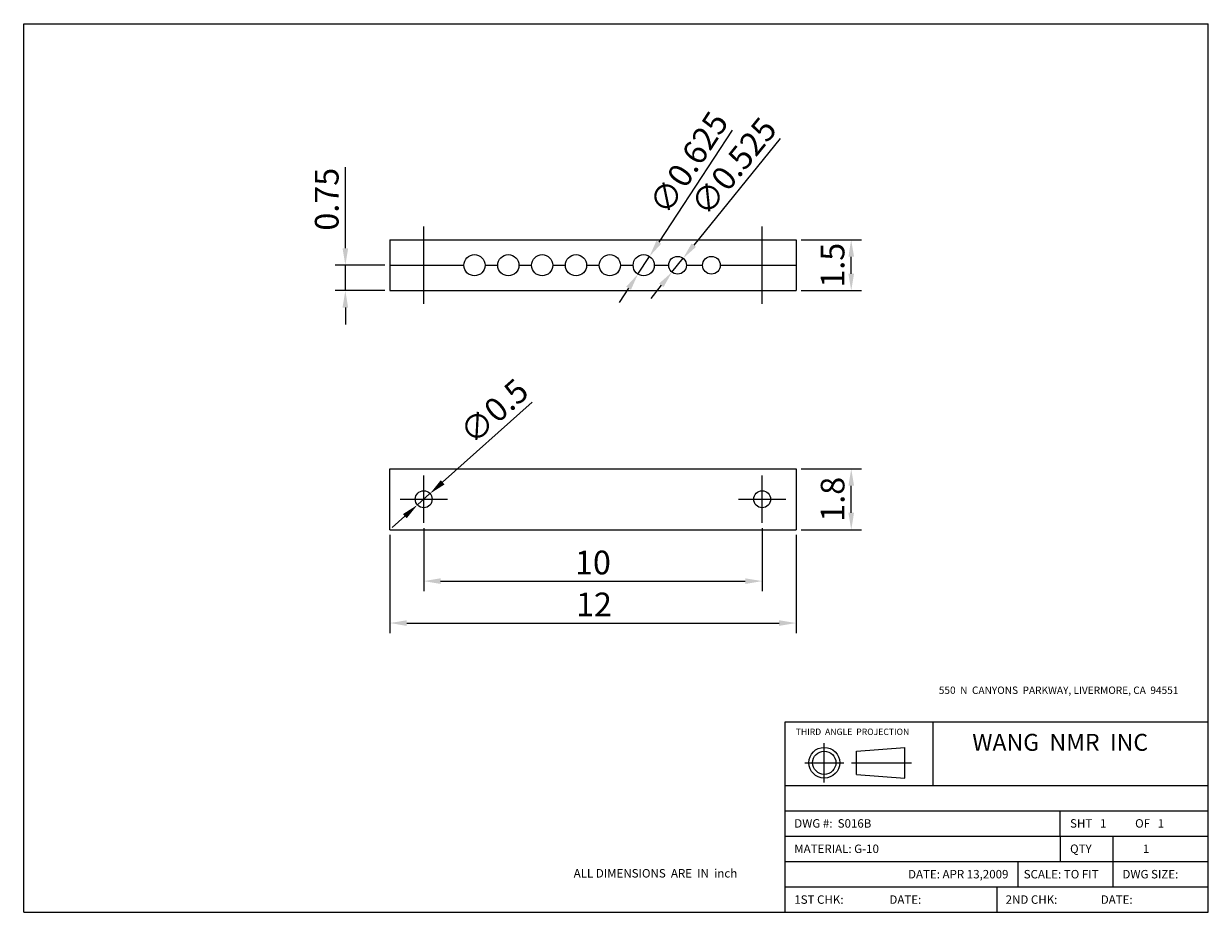
# Model space of a CAD drawing. Extents: x 1763.5 to 1798.5, y 2244.6 to 2270.9.
import ezdxf

# ---------------------------------------------------------------- set-up
doc = ezdxf.new("R2010")
doc.units = 0
doc.linetypes.add('CENTER2', pattern=[28.575, 19.05, -3.175, 3.175, -3.175])
doc.layers.get('0').update_dxf_attribs({"linetype": 'CONTINUOUS'})
doc.layers.get('DEFPOINTS').update_dxf_attribs({"linetype": 'CONTINUOUS'})
doc.layers.add('CENTER', color=1, linetype='CENTER2')
doc.layers.add('DIMENSION', color=5, linetype='CONTINUOUS')
doc.styles.get("Standard").update_dxf_attribs({"font": 'ISOCP'})
doc.dimstyles.new('ISO-25_WS', dxfattribs={"dimtxt": 0.7, "dimasz": 0.5, "dimexe": 0.3, "dimexo": 0.15, "dimgap": 0.2, "dimtad": 1, "dimdec": 4, "dimdsep": 46, "dimtxsty": 'Standard', "dimcen": 0.7, "dimadec": 0, "dimazin": 0, "dimtfac": 1, "dimtdec": 4, "dimtmove": 0, "dimatfit": 3, "dimfxl": 1, "dimtolj": 1, "dimtzin": 0, "dimarcsym": 0})

# ---------------------------------------------------------------- blocks, each defined once
blk = doc.blocks.new('*D8')
at = {"layer": 'DEFPOINTS', "color": 0}
for p in [(1774.335, 2255.918), (1786.335, 2255.918), (1786.335, 2253.162)]:
    blk.add_point(p, dxfattribs=at)
at = {"layer": 'DIMENSION', "color": 0, "lineweight": -2}
for p, q in [((1774.335, 2255.768), (1774.335, 2252.862)), ((1786.335, 2255.768), (1786.335, 2252.862)), ((1774.835, 2253.162), (1785.835, 2253.162))]:
    blk.add_line(p, q, dxfattribs=at)
at = {"layer": 'DIMENSION', "color": 0}
for points in [[(1774.835, 2253.245), (1774.835, 2253.078), (1774.335, 2253.162)], [(1785.835, 2253.245), (1785.835, 2253.078), (1786.335, 2253.162)]]:
    blk.add_solid(points, dxfattribs=at)
at = {"layer": 'DIMENSION', "color": 0, "insert": (1780.366, 2253.712), "char_height": 0.7, "attachment_point": 5}
blk.add_mtext('\\A1;12', dxfattribs=at)
blk = doc.blocks.new('*D9')
at = {"layer": 'DEFPOINTS', "color": 0}
for p in [(1775.335, 2256.118), (1785.335, 2256.118), (1785.335, 2254.401)]:
    blk.add_point(p, dxfattribs=at)
at = {"layer": 'DIMENSION', "color": 0, "lineweight": -2}
for p, q in [((1775.335, 2255.968), (1775.335, 2254.101)), ((1785.335, 2255.968), (1785.335, 2254.101)), ((1775.835, 2254.401), (1784.835, 2254.401))]:
    blk.add_line(p, q, dxfattribs=at)
at = {"layer": 'DIMENSION', "color": 0}
for points in [[(1775.835, 2254.484), (1775.835, 2254.317), (1775.335, 2254.401)], [(1784.835, 2254.484), (1784.835, 2254.317), (1785.335, 2254.401)]]:
    blk.add_solid(points, dxfattribs=at)
at = {"layer": 'DIMENSION', "color": 0, "insert": (1780.335, 2254.951), "char_height": 0.7, "attachment_point": 5}
blk.add_mtext('\\A1;10', dxfattribs=at)
blk = doc.blocks.new('*D10')
at = {"layer": 'DEFPOINTS', "color": 0}
for p in [(1786.335, 2257.718), (1787.967, 2257.718), (1786.335, 2255.918)]:
    blk.add_point(p, dxfattribs=at)
at = {"layer": 'DIMENSION', "color": 0, "lineweight": -2}
for p, q in [((1786.485, 2257.718), (1788.267, 2257.718)), ((1787.967, 2256.418), (1787.967, 2257.218)), ((1786.485, 2255.918), (1788.267, 2255.918))]:
    blk.add_line(p, q, dxfattribs=at)
at = {"layer": 'DIMENSION', "color": 0}
for points in [[(1787.884, 2257.218), (1788.05, 2257.218), (1787.967, 2257.718)], [(1787.884, 2256.418), (1788.05, 2256.418), (1787.967, 2255.918)]]:
    blk.add_solid(points, dxfattribs=at)
at = {"layer": 'DIMENSION', "color": 0, "insert": (1787.417, 2256.818), "char_height": 0.7, "attachment_point": 5, "rotation": 90}
blk.add_mtext('\\A1;1.8', dxfattribs=at)
blk = doc.blocks.new('*D11')
at = {"layer": 'DEFPOINTS', "color": 0}
for p in [(1775.521, 2256.985), (1775.149, 2256.651)]:
    blk.add_point(p, dxfattribs=at)
at = {"layer": 'DIMENSION', "color": 0, "lineweight": -2}
for p, q in [((1778.541, 2259.69), (1775.894, 2257.319)), ((1775.149, 2256.651), (1775.521, 2256.985)), ((1774.777, 2256.318), (1774.404, 2255.984))]:
    blk.add_line(p, q, dxfattribs=at)
at = {"layer": 'DIMENSION', "color": 0}
for points in [[(1775.838, 2257.381), (1775.95, 2257.256), (1775.521, 2256.985)], [(1774.721, 2256.38), (1774.832, 2256.256), (1775.149, 2256.651)]]:
    blk.add_solid(points, dxfattribs=at)
at = {"layer": 'DIMENSION', "color": 0, "insert": (1777.415, 2259.419), "char_height": 0.7, "attachment_point": 5, "rotation": 41.8478}
blk.add_mtext('\\A1;∅0.5', dxfattribs=at)
blk = doc.blocks.new('*D12')
at = {"layer": 'DEFPOINTS', "color": 0}
for p in [(1782.007, 2263.993), (1781.664, 2263.471)]:
    blk.add_point(p, dxfattribs=at)
at = {"layer": 'DIMENSION', "color": 0, "lineweight": -2}
for p, q in [((1784.452, 2267.721), (1782.281, 2264.411)), ((1781.664, 2263.471), (1782.007, 2263.993)), ((1781.389, 2263.053), (1781.115, 2262.635))]:
    blk.add_line(p, q, dxfattribs=at)
at = {"layer": 'DIMENSION', "color": 0}
for points in [[(1782.211, 2264.457), (1782.351, 2264.366), (1782.007, 2263.993)], [(1781.32, 2263.098), (1781.459, 2263.007), (1781.664, 2263.471)]]:
    blk.add_solid(points, dxfattribs=at)
at = {"layer": 'DIMENSION', "color": 0, "insert": (1783.164, 2266.76), "char_height": 0.7, "attachment_point": 5, "rotation": 56.7303}
blk.add_mtext('\\A1;∅0.625', dxfattribs=at)
blk = doc.blocks.new('*D13')
at = {"layer": 'DEFPOINTS', "color": 0}
for p in [(1783, 2263.936), (1782.67, 2263.528)]:
    blk.add_point(p, dxfattribs=at)
at = {"layer": 'DIMENSION', "color": 0, "lineweight": -2}
for p, q in [((1785.87, 2267.479), (1783.315, 2264.325)), ((1782.67, 2263.528), (1783, 2263.936)), ((1782.355, 2263.14), (1782.041, 2262.751))]:
    blk.add_line(p, q, dxfattribs=at)
at = {"layer": 'DIMENSION', "color": 0}
for points in [[(1783.25, 2264.377), (1783.38, 2264.272), (1783, 2263.936)], [(1782.291, 2263.192), (1782.42, 2263.087), (1782.67, 2263.528)]]:
    blk.add_solid(points, dxfattribs=at)
at = {"layer": 'DIMENSION', "color": 0, "insert": (1784.492, 2266.652), "char_height": 0.7, "attachment_point": 5, "rotation": 50.9919}
blk.add_mtext('\\A1;∅0.525', dxfattribs=at)
blk = doc.blocks.new('*D14')
at = {"layer": 'DEFPOINTS', "color": 0}
for p in [(1786.335, 2264.482), (1787.966, 2264.482), (1786.335, 2262.982)]:
    blk.add_point(p, dxfattribs=at)
at = {"layer": 'DIMENSION', "color": 0, "lineweight": -2}
for p, q in [((1786.485, 2264.482), (1788.266, 2264.482)), ((1787.966, 2263.482), (1787.966, 2263.982)), ((1786.485, 2262.982), (1788.266, 2262.982))]:
    blk.add_line(p, q, dxfattribs=at)
at = {"layer": 'DIMENSION', "color": 0}
for points in [[(1787.883, 2263.982), (1788.05, 2263.982), (1787.966, 2264.482)], [(1787.883, 2263.482), (1788.05, 2263.482), (1787.966, 2262.982)]]:
    blk.add_solid(points, dxfattribs=at)
at = {"layer": 'DIMENSION', "color": 0, "insert": (1787.416, 2263.732), "char_height": 0.7, "attachment_point": 5, "rotation": 90}
blk.add_mtext('\\A1;1.5', dxfattribs=at)
blk = doc.blocks.new('*D15')
at = {"layer": 'DEFPOINTS', "color": 0}
for p in [(1773.02, 2263.732), (1774.335, 2263.732), (1774.335, 2262.982)]:
    blk.add_point(p, dxfattribs=at)
at = {"layer": 'DIMENSION', "color": 0, "lineweight": -2}
for p, q in [((1773.02, 2264.232), (1773.02, 2266.632)), ((1774.185, 2263.732), (1772.72, 2263.732)), ((1773.02, 2262.982), (1773.02, 2263.732)), ((1774.185, 2262.982), (1772.72, 2262.982)), ((1773.02, 2262.482), (1773.02, 2261.982))]:
    blk.add_line(p, q, dxfattribs=at)
at = {"layer": 'DIMENSION', "color": 0}
for points in [[(1772.937, 2264.232), (1773.103, 2264.232), (1773.02, 2263.732)], [(1772.937, 2262.482), (1773.103, 2262.482), (1773.02, 2262.982)]]:
    blk.add_solid(points, dxfattribs=at)
at = {"layer": 'DIMENSION', "color": 0, "insert": (1772.47, 2265.682), "char_height": 0.7, "attachment_point": 5, "rotation": 90}
blk.add_mtext('\\A1;0.75', dxfattribs=at)

msp = doc.modelspace()

# ---------------------------------------------------------------- linework, layer by layer
for p, q in [((1763.51659, 2270.86724), (1798.51659, 2270.86724)), ((1763.51659, 2244.61724), (1763.51659, 2270.86724)), ((1798.51659, 2244.61724), (1798.51659, 2270.86724)), ((1774.33522, 2264.4821), (1786.33522, 2264.4821)), ((1774.33522, 2264.4821), (1774.33522, 2262.9821)), ((1786.33522, 2264.4821), (1786.33522, 2262.9821)), ((1774.33522, 2263.7321), (1776.52272, 2263.7321)), ((1777.14772, 2263.7321), (1777.52272, 2263.7321)), ((1778.14772, 2263.7321), (1778.52272, 2263.7321)), ((1779.14772, 2263.7321), (1779.52272, 2263.7321)), ((1780.14772, 2263.7321), (1780.52272, 2263.7321)), ((1781.14772, 2263.7321), (1781.52272, 2263.7321)), ((1782.14772, 2263.7321), (1782.57272, 2263.7321)), ((1783.09772, 2263.7321), (1783.57272, 2263.7321)), ((1784.09772, 2263.7321), (1786.33522, 2263.7321)), ((1774.33522, 2262.9821), (1786.33522, 2262.9821)), ((1774.33522, 2257.71816), (1786.33522, 2257.71816)), ((1774.33522, 2255.91816), (1774.33522, 2257.71816)), ((1786.33522, 2257.71816), (1786.33522, 2255.91816)), ((1774.33522, 2255.91816), (1786.33522, 2255.91816)), ((1786.01659, 2244.61724), (1786.01659, 2250.24224)), ((1786.01659, 2250.24224), (1798.51659, 2250.24224)), ((1790.39159, 2248.36724), (1790.39159, 2250.24224)), ((1788.122, 2249.37869), (1789.5541, 2249.48991)), ((1789.5541, 2248.57997), (1789.5541, 2249.48991)), ((1788.122, 2248.69119), (1788.122, 2249.37869)), ((1788.122, 2248.69119), (1789.5541, 2248.57997)), ((1786.01659, 2248.36724), (1798.51659, 2248.36724)), ((1786.01659, 2247.61724), (1798.51659, 2247.61724)), ((1794.14159, 2246.86724), (1794.14159, 2247.61724)), ((1786.01659, 2246.86724), (1798.51659, 2246.86724)), ((1794.14159, 2246.86724), (1794.14159, 2246.11724)), ((1795.70409, 2246.11724), (1795.70409, 2246.86724)), ((1786.01659, 2246.11724), (1798.51659, 2246.11724)), ((1792.89159, 2246.11724), (1792.89159, 2245.36724)), ((1795.70409, 2245.36724), (1795.70409, 2246.11724)), ((1786.01659, 2245.36724), (1798.51659, 2245.36724)), ((1792.26659, 2245.36724), (1792.26659, 2244.61724)), ((1763.51659, 2244.61724), (1798.51659, 2244.61724))]:
    msp.add_line(p, q)
for centre, radius in [((1776.83522, 2263.7321), 0.3125), ((1777.83522, 2263.7321), 0.3125), ((1778.83522, 2263.7321), 0.3125), ((1779.83522, 2263.7321), 0.3125), ((1780.83522, 2263.7321), 0.3125), ((1781.83522, 2263.7321), 0.3125), ((1782.83522, 2263.7321), 0.2625), ((1783.83522, 2263.7321), 0.2625), ((1775.33522, 2256.81816), 0.25), ((1785.33522, 2256.81816), 0.25), ((1787.17002, 2249.03494), 0.45497), ((1787.17002, 2249.03494), 0.34375)]:
    msp.add_circle(centre, radius)
at = {"layer": 'CENTER'}
for p, q in [((1775.33522, 2262.59064), (1775.33522, 2264.87357)), ((1785.33522, 2262.59064), (1785.33522, 2264.87357)), ((1775.33522, 2256.11816), (1775.33522, 2257.51816)), ((1785.33522, 2256.11816), (1785.33522, 2257.51816)), ((1774.63522, 2256.81816), (1776.03522, 2256.81816)), ((1784.63522, 2256.81816), (1786.03522, 2256.81816)), ((1787.17002, 2248.45588), (1787.17002, 2249.614)), ((1786.59097, 2249.03494), (1787.74908, 2249.03494)), ((1787.97259, 2249.03494), (1789.74449, 2249.03494))]:
    msp.add_line(p, q, dxfattribs=at)

# ---------------------------------------------------------------- texts
at = {"attachment_point": 1}
for s, insert, char_height, width in [('{\\fArial|b0|i0|c0|p34;550  N  CANYONS  PARKWAY, LIVERMORE, CA  94551\\Fisocp|c134;\\H3.6571x;  \\H3.125x; }', (1790.55409, 2251.2861), 0.21875, 12.5), ('\\fArial|b0|i0|c0|p34;THIRD  ANGLE  PROJECTION', (1786.32566, 2250.0437), 0.1875, 4.00625), ('\\fArial|b0|i0|c0|p34;WANG  NMR  INC', (1791.54172, 2249.88835), 0.5, 9.375), ('{\\fArial|b0|i0|c0|p34;DWG #:  S016B}', (1786.28347, 2247.36832), 0.25, 3.74375), ('\\fArial|b0|i0|c0|p34;SHT \\f??|b0|i0|c0|p54; \\fArial|b0|i0|c0|p34; 1  ', (1794.43234, 2247.36832), 0.25, 3.74375), ('\\fArial|b0|i0|c0|p34;OF \\f??|b0|i0|c0|p54; \\fArial|b0|i0|c0|p34; 1  ', (1796.35391, 2247.36832), 0.25, 3.74375), ('\\fArial|b0|i0|c0|p34;MATERIAL: G-10', (1786.28347, 2246.61832), 0.25, 3.74375), ('\\fArial|b0|i0|c0|p34;QTY', (1794.43234, 2246.61988), 0.25, 3.74375), ('{\\fArial|b0|i0|c0|p34; \\f??|b0|i0|c0|p54; \\fArial|b0|i0|c0|p34; 1  }', (1796.35391, 2246.61909), 0.25, 3.745), ('{\\fArial|b0|i0|c0|p34;ALL DIMENSIONS  ARE  IN  inch}', (1779.76711, 2245.89438), 0.25, 12.5), ('{\\fArial|b0|i0|c0|p34;DATE: APR 13,2009}', (1789.64621, 2245.86832), 0.25, 3.74375), ('\\fArial|b0|i0|c0|p34;SCALE:\\f??|b0|i0|c0|p54; \\fArial|b0|i0|c0|p34;TO FIT', (1793.06233, 2245.86832), 0.25, 3.74375), ('\\fArial|b0|i0|c0|p34;DWG SIZE:', (1795.98027, 2245.86832), 0.25, 3.74375), ('\\fArial|b0|i0|c0|p34;1ST CHK:', (1786.28347, 2245.11832), 0.25, 3.74375), ('\\fArial|b0|i0|c0|p34;DATE:', (1789.09465, 2245.11832), 0.25, 3.74375), ('\\fArial|b0|i0|c0|p34;2ND CHK:', (1792.52857, 2245.11832), 0.25, 3.74375), ('\\fArial|b0|i0|c0|p34;DATE:', (1795.33975, 2245.11832), 0.25, 3.74375)]:
    msp.add_mtext(s, dxfattribs=dict(at, insert=insert, char_height=char_height, width=width))

# ---------------------------------------------------------------- dimensions: what is measured, and where the dimension line sits
at = {"layer": 'DIMENSION'}
for p1, p2, picture, middle in [((1781.66378, 2263.47082), (1782.00665, 2263.99338), '*D12', (1783.6242, 2266.45872)), ((1782.66999, 2263.52813), (1783.00044, 2263.93608), '*D13', (1784.9199, 2266.30573)), ((1775.14899, 2256.65137), (1775.52145, 2256.98495), '*D11', (1777.78184, 2259.00937))]:
    dim = msp.add_diameter_dim_2p(p1=p1, p2=p2, dimstyle='ISO-25_WS', dxfattribs=at)
    dim.commit()
    dim.dimension.update_dxf_attribs({"geometry": picture, "text_midpoint": middle, "dimtype": 163})
for base, p1, p2, picture, middle in [((1773.02009, 2263.7321), (1774.33522, 2262.9821), (1774.33522, 2263.7321), '*D15', (1772.47009, 2265.68188)), ((1787.96632, 2264.4821), (1786.33522, 2262.9821), (1786.33522, 2264.4821), '*D14', (1787.41632, 2263.7321)), ((1787.96694, 2257.71816), (1786.33522, 2255.91816), (1786.33522, 2257.71816), '*D10', (1787.41694, 2256.81816))]:
    dim = msp.add_linear_dim(base=base, p1=p1, p2=p2, angle=90, dimstyle='ISO-25_WS', dxfattribs=at)
    dim.commit()
    dim.dimension.update_dxf_attribs({"geometry": picture, "text_midpoint": middle})
dim = msp.add_linear_dim(base=(1785.33522, 2254.40059), p1=(1775.33522, 2256.11816), p2=(1785.33522, 2256.11816), dimstyle='ISO-25_WS', dxfattribs=at)
dim.commit()
dim.dimension.update_dxf_attribs({"geometry": '*D9', "text_midpoint": (1780.33522, 2254.95059)})
dim = msp.add_linear_dim(base=(1786.33522, 2253.16166), p1=(1774.33522, 2255.91816), p2=(1786.33522, 2255.91816), dimstyle='ISO-25_WS', dxfattribs=at)
dim.commit()
dim.dimension.update_dxf_attribs({"geometry": '*D8', "text_midpoint": (1780.36585, 2253.16166), "dimtype": 160})

doc.saveas('drawing.dxf')
